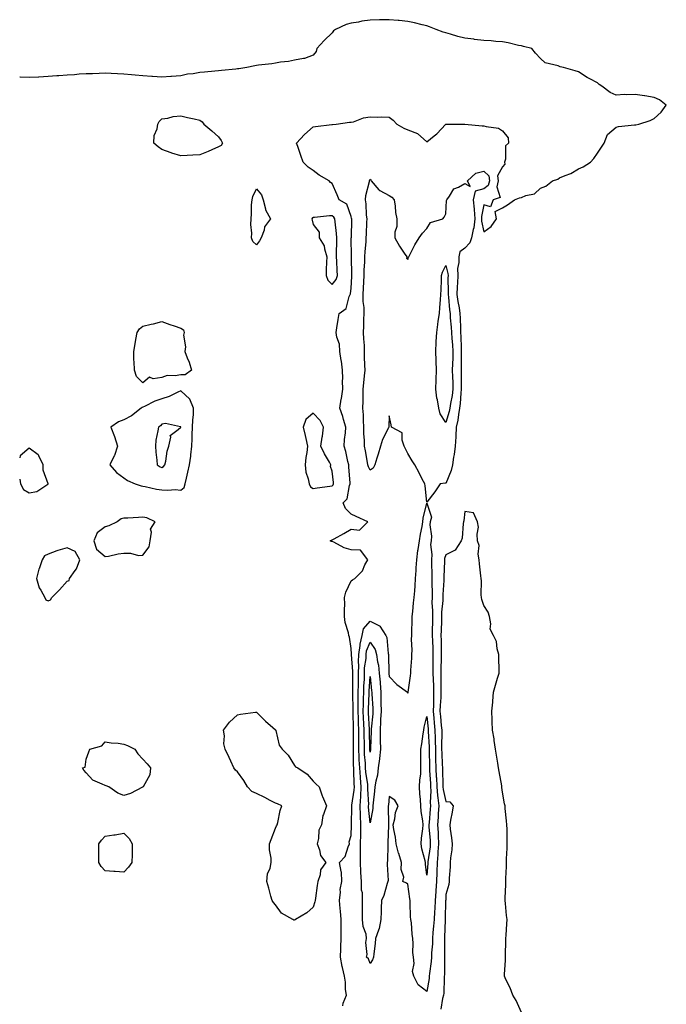
# Model space of a CAD drawing. Units: inches. Extents: x 950003 to 952643, y 7369178 to 7371818.
# Drawn here: x 950003 to 950344, y 7370707 to 7371227 of the extents above; entities that cross this region are included whole.
import ezdxf

# ---------------------------------------------------------------- set-up
doc = ezdxf.new("R2010")
doc.units = ezdxf.units.IN
doc.header["$MEASUREMENT"] = 0
doc.layers.add('Contour_95007369', color=7, linetype='Continuous', true_color=0x4d9482)

msp = doc.modelspace()

# ---------------------------------------------------------------- linework, layer by layer
at = {"layer": 'Contour_95007369'}
for points in [[(950173.66, 7370706.31, 3358), (950173.84, 7370707.71, 3358), (950175.5, 7370711.92, 3358), (950175.1, 7370714.87, 3358), (950175.01, 7370718.88, 3358), (950174.47, 7370721.92, 3358), (950173.44, 7370726.53, 3358), (950173.25, 7370727.11, 3358), (950172.45, 7370731.92, 3358), (950172.61, 7370736.48, 3358), (950172.57, 7370737.4, 3358), (950172.75, 7370741.92, 3358), (950172.76, 7370746.63, 3358), (950172.69, 7370747.28, 3358), (950172.7, 7370751.92, 3358), (950172.42, 7370756.28, 3358), (950172.24, 7370757.73, 3358), (950171.93, 7370761.92, 3358), (950172.46, 7370766.33, 3358), (950172.3, 7370767.67, 3358), (950173.19, 7370771.92, 3358), (950172.97, 7370776.85, 3358), (950172.7, 7370777.27, 3358), (950171.95, 7370781.92, 3358), (950174.85, 7370785.12, 3358), (950176.43, 7370790.3, 3358), (950177.2, 7370791.92, 3358), (950176.99, 7370792.98, 3358), (950178.05, 7370796.19, 3358), (950178.2, 7370801.78, 3358), (950178.2, 7370801.92, 3358), (950178.19, 7370802.06, 3358), (950178.35, 7370811.62, 3358), (950178.34, 7370811.92, 3358), (950178.36, 7370812.23, 3358), (950179.7, 7370820.27, 3358), (950179.79, 7370821.92, 3358), (950179.64, 7370823.51, 3358), (950179.5, 7370830.47, 3358), (950179.39, 7370831.92, 3358), (950179.32, 7370833.19, 3358), (950179.31, 7370840.66, 3358), (950179.25, 7370841.92, 3358), (950179.25, 7370843.12, 3358), (950179.26, 7370850.71, 3358), (950179.26, 7370851.92, 3358), (950179.21, 7370853.08, 3358), (950179.09, 7370860.87, 3358), (950179.06, 7370861.92, 3358), (950179.08, 7370862.94, 3358), (950178.96, 7370871.01, 3358), (950178.98, 7370871.92, 3358), (950179, 7370872.87, 3358), (950178.89, 7370881.08, 3358), (950178.91, 7370881.92, 3358), (950178.94, 7370882.81, 3358), (950178.14, 7370891.83, 3358), (950178.14, 7370891.92, 3358), (950178.16, 7370892.02, 3358), (950178.05, 7370895.02, 3358), (950177.13, 7370901, 3358), (950176.89, 7370901.92, 3358), (950176.67, 7370903.29, 3358), (950174.88, 7370908.74, 3358), (950174.56, 7370911.92, 3358), (950174.49, 7370915.48, 3358), (950174.64, 7370918.51, 3358), (950174.56, 7370921.92, 3358), (950175.3, 7370924.68, 3358), (950178.05, 7370930.66, 3358), (950178.77, 7370931.2, 3358), (950180, 7370931.92, 3358), (950183.96, 7370936.01, 3358), (950185.3, 7370939.17, 3358), (950186.81, 7370941.92, 3358), (950183, 7370946.87, 3358), (950178.05, 7370947.07, 3358), (950174.37, 7370948.24, 3358), (950168.84, 7370951.13, 3358), (950168.05, 7370951.47, 3358), (950167.73, 7370951.6, 3358), (950166.87, 7370951.92, 3358), (950167.74, 7370952.23, 3358), (950168.05, 7370952.34, 3358), (950169.01, 7370952.88, 3358), (950174.15, 7370955.82, 3358), (950178.05, 7370958, 3358), (950182.39, 7370957.58, 3358), (950186.84, 7370961.92, 3358), (950180.76, 7370964.64, 3358), (950178.05, 7370966.01, 3358), (950175.09, 7370968.96, 3358), (950173.88, 7370971.92, 3358), (950175.96, 7370974.01, 3358), (950177.23, 7370981.1, 3358), (950177.57, 7370981.92, 3358), (950177.52, 7370982.45, 3358), (950176.86, 7370990.73, 3358), (950176.74, 7370991.92, 3358), (950176.27, 7370993.7, 3358), (950175.25, 7370999.12, 3358), (950174.34, 7371001.92, 3358), (950174.51, 7371005.45, 3358), (950175.07, 7371008.94, 3358), (950175.26, 7371011.92, 3358), (950174, 7371015.97, 3358), (950173.6, 7371017.46, 3358), (950172.03, 7371021.92, 3358), (950172.84, 7371026.72, 3358), (950172.91, 7371027.05, 3358), (950173.67, 7371031.92, 3358), (950173.52, 7371036.45, 3358), (950173.66, 7371037.53, 3358), (950173.44, 7371041.92, 3358), (950172.91, 7371046.79, 3358), (950172.83, 7371047.15, 3358), (950172.14, 7371051.92, 3358), (950171.81, 7371055.68, 3358), (950170.47, 7371059.5, 3358), (950170.12, 7371061.92, 3358), (950170.53, 7371064.4, 3358), (950171.18, 7371068.78, 3358), (950171.73, 7371071.92, 3358), (950175.39, 7371074.58, 3358), (950177.01, 7371080.88, 3358), (950177.52, 7371081.92, 3358), (950177.75, 7371082.23, 3358), (950178.05, 7371085.26, 3358), (950178.44, 7371091.53, 3358), (950178.46, 7371091.92, 3358), (950178.47, 7371092.34, 3358), (950178.22, 7371101.76, 3358), (950178.22, 7371101.92, 3358), (950178.23, 7371102.09, 3358), (950178.13, 7371111.84, 3358), (950178.14, 7371111.92, 3358), (950178.14, 7371112.01, 3358), (950178.31, 7371121.66, 3358), (950178.31, 7371121.92, 3358), (950178.28, 7371122.16, 3358), (950178.05, 7371123.18, 3358), (950175.77, 7371129.65, 3358), (950171.67, 7371131.92, 3358), (950170.72, 7371134.59, 3358), (950168.05, 7371140.54, 3358), (950167.16, 7371141.04, 3358), (950166.51, 7371141.92, 3358), (950161.17, 7371145.05, 3358), (950158.05, 7371147.52, 3358), (950155.29, 7371149.15, 3358), (950152.67, 7371151.92, 3358), (950151.5, 7371155.36, 3358), (950149.86, 7371160.12, 3358), (950149.24, 7371161.92, 3358), (950153.47, 7371166.5, 3358), (950158.05, 7371170.49, 3358), (950159.21, 7371170.76, 3358), (950167.85, 7371171.73, 3358), (950168.05, 7371171.77, 3358), (950168.2, 7371171.77, 3358), (950170.18, 7371171.92, 3358), (950177.08, 7371172.89, 3358), (950178.05, 7371172.94, 3358), (950179.36, 7371173.23, 3358), (950184.62, 7371175.34, 3358), (950188.05, 7371175.82, 3358), (950191.7, 7371175.57, 3358), (950194.22, 7371175.75, 3358), (950198.05, 7371175.56, 3358), (950200.24, 7371174.11, 3358), (950202.21, 7371171.92, 3358), (950205.93, 7371169.8, 3358), (950208.05, 7371168.85, 3358), (950213.05, 7371166.92, 3358), (950218.05, 7371162.67, 3358), (950221.82, 7371165.69, 3358), (950223.21, 7371166.76, 3358), (950228.05, 7371171.87, 3358), (950228.08, 7371171.89, 3358), (950238.03, 7371171.9, 3358), (950238.06, 7371171.91, 3358), (950247.21, 7371171.08, 3358), (950248.05, 7371171.11, 3358), (950249.27, 7371170.7, 3358), (950255.84, 7371169.72, 3358), (950258.05, 7371168.35, 3358), (950260.91, 7371164.78, 3358), (950261.13, 7371161.92, 3358), (950259.51, 7371160.47, 3358), (950259.51, 7371153.37, 3358), (950259, 7371151.92, 3358), (950259.15, 7371150.82, 3358), (950258.05, 7371149.41, 3358), (950255.37, 7371144.59, 3358), (950255.76, 7371141.92, 3358), (950254.91, 7371138.78, 3358), (950256.72, 7371133.25, 3358), (950252.99, 7371131.92, 3358), (950251.66, 7371128.31, 3358), (950248.05, 7371129.39, 3358), (950246.88, 7371123.09, 3358), (950246.96, 7371121.92, 3358), (950246.83, 7371120.7, 3358), (950248.05, 7371115.08, 3358), (950252.04, 7371117.92, 3358), (950254.77, 7371121.92, 3358), (950254.1, 7371125.87, 3358), (950258.05, 7371127.77, 3358), (950260.68, 7371129.29, 3358), (950264.27, 7371131.92, 3358), (950267.01, 7371132.97, 3358), (950268.05, 7371133.21, 3358), (950270.3, 7371134.16, 3358), (950274.8, 7371135.17, 3358), (950278.05, 7371138.07, 3358), (950280.83, 7371139.13, 3358), (950284.44, 7371141.92, 3358), (950287.1, 7371142.87, 3358), (950288.05, 7371143.61, 3358), (950290.99, 7371144.86, 3358), (950294.12, 7371145.85, 3358), (950298.05, 7371148.31, 3358), (950300.6, 7371149.37, 3358), (950304.44, 7371151.92, 3358), (950306.21, 7371153.75, 3358), (950308.05, 7371156.52, 3358), (950310.28, 7371159.69, 3358), (950311.57, 7371161.92, 3358), (950313.44, 7371166.53, 3358), (950318.05, 7371170.34, 3358), (950319.3, 7371170.67, 3358), (950327.64, 7371171.51, 3358), (950328.05, 7371171.59, 3358), (950328.33, 7371171.64, 3358), (950329.9, 7371171.92, 3358), (950336.03, 7371173.94, 3358), (950338.05, 7371174.91, 3358), (950341.72, 7371178.24, 3358), (950344.47, 7371181.92, 3358), (950340.9, 7371184.78, 3358), (950338.05, 7371186.07, 3358), (950333.09, 7371186.96, 3358), (950333.01, 7371186.96, 3358), (950328.05, 7371187.61, 3358), (950323.53, 7371187.4, 3358), (950322.41, 7371187.57, 3358), (950318.05, 7371187.24, 3358), (950314.81, 7371188.68, 3358), (950310.34, 7371191.92, 3358), (950308.98, 7371192.85, 3358), (950308.05, 7371193.79, 3358), (950304.13, 7371195.84, 3358), (950302.67, 7371196.54, 3358), (950298.05, 7371199.6, 3358), (950296.27, 7371200.14, 3358), (950290.21, 7371201.92, 3358), (950288.33, 7371202.2, 3358), (950288.05, 7371202.33, 3358), (950287.31, 7371202.66, 3358), (950280.42, 7371204.29, 3358), (950278.05, 7371206.64, 3358), (950275.46, 7371209.34, 3358), (950273.47, 7371211.92, 3358), (950269.11, 7371212.98, 3358), (950268.05, 7371213.21, 3358), (950266.45, 7371213.52, 3358), (950260.99, 7371214.86, 3358), (950258.05, 7371215.35, 3358), (950254.42, 7371215.56, 3358), (950252, 7371215.86, 3358), (950248.05, 7371216.06, 3358), (950243.26, 7371216.71, 3358), (950242.89, 7371216.76, 3358), (950238.05, 7371217.39, 3358), (950234.42, 7371218.29, 3358), (950230.56, 7371219.41, 3358), (950228.05, 7371220.07, 3358), (950226.67, 7371220.54, 3358), (950222.97, 7371221.92, 3358), (950219.48, 7371223.35, 3358), (950218.05, 7371223.82, 3358), (950215.56, 7371224.41, 3358), (950211.54, 7371225.4, 3358), (950208.05, 7371226.21, 3358), (950203.34, 7371226.63, 3358), (950202.82, 7371226.69, 3358), (950198.05, 7371227.09, 3358), (950193.11, 7371226.97, 3358), (950193, 7371226.97, 3358), (950188.05, 7371226.87, 3358), (950183.71, 7371226.26, 3358), (950181.98, 7371225.85, 3358), (950178.05, 7371225.19, 3358), (950175.39, 7371224.58, 3358), (950169.75, 7371221.92, 3358), (950168.71, 7371221.26, 3358), (950168.05, 7371220.18, 3358), (950163.87, 7371216.1, 3358), (950159.83, 7371211.92, 3358), (950159.65, 7371210.32, 3358), (950158.05, 7371208.31, 3358), (950153.33, 7371206.63, 3358), (950152.81, 7371206.67, 3358), (950148.05, 7371205.76, 3358), (950144.92, 7371205.05, 3358), (950140.73, 7371204.59, 3358), (950138.05, 7371204.1, 3358), (950136.14, 7371203.84, 3358), (950129.13, 7371203.01, 3358), (950128.05, 7371202.86, 3358), (950127.23, 7371202.74, 3358), (950122.99, 7371201.92, 3358), (950118.79, 7371201.18, 3358), (950118.05, 7371201.05, 3358), (950117.06, 7371200.93, 3358), (950109.63, 7371200.34, 3358), (950108.05, 7371200.13, 3358), (950106.02, 7371199.89, 3358), (950100.51, 7371199.45, 3358), (950098.05, 7371199.14, 3358), (950094.68, 7371198.56, 3358), (950091.65, 7371198.32, 3358), (950088.05, 7371197.47, 3358), (950083.23, 7371197.1, 3358), (950082.88, 7371197.09, 3358), (950078.05, 7371196.69, 3358), (950073.22, 7371197.09, 3358), (950072.85, 7371197.11, 3358), (950068.05, 7371197.51, 3358), (950064.01, 7371197.88, 3358), (950061.97, 7371198.01, 3358), (950058.05, 7371198.37, 3358), (950054.7, 7371198.57, 3358), (950051.32, 7371198.65, 3358), (950048.05, 7371198.83, 3358), (950044.89, 7371198.76, 3358), (950041.44, 7371198.53, 3358), (950038.05, 7371198.47, 3358), (950034.4, 7371198.27, 3358), (950031.98, 7371197.99, 3358), (950028.05, 7371197.8, 3358), (950023.64, 7371197.51, 3358), (950022.56, 7371197.41, 3358), (950018.05, 7371197.11, 3358), (950013.16, 7371196.81, 3358), (950012.92, 7371196.79, 3358), (950008.05, 7371196.49, 3358), (950003.26, 7371196.72, 3358), (950003, 7371196.71, 3358)], [(950018.05, 7370981.86, 3359), (950018.1, 7370981.87, 3359), (950018.12, 7370981.92, 3359), (950018.1, 7370981.97, 3359), (950018.05, 7370982.02, 3359), (950015.38, 7370989.25, 3359), (950015.33, 7370991.92, 3359), (950013.16, 7370996.82, 3359), (950013.14, 7370997, 3359), (950012.75, 7370997.23, 3359), (950008.05, 7371000.82, 3359), (950003.26, 7370996.71, 3359), (950003, 7370995.76, 3359)], [(950003, 7370984.48, 3359), (950003.41, 7370981.92, 3359), (950005.05, 7370978.93, 3359), (950008.05, 7370977.28, 3359), (950011.98, 7370978, 3359), (950017.94, 7370981.82, 3359), (950018.05, 7370981.86, 3359)], [(950268.05, 7370702.73, 3358), (950265.17, 7370709.04, 3358), (950263.42, 7370711.92, 3358), (950261.93, 7370715.79, 3358), (950259.77, 7370720.21, 3358), (950259, 7370721.92, 3358), (950259.04, 7370722.9, 3358), (950259.5, 7370730.47, 3358), (950259.59, 7370731.92, 3358), (950259.61, 7370733.48, 3358), (950259.77, 7370740.2, 3358), (950259.78, 7370741.92, 3358), (950259.82, 7370743.69, 3358), (950260.33, 7370749.65, 3358), (950260.4, 7370751.92, 3358), (950260.16, 7370754.03, 3358), (950259.57, 7370760.4, 3358), (950259.39, 7370761.92, 3358), (950259.38, 7370763.25, 3358), (950259.79, 7370770.18, 3358), (950259.8, 7370771.92, 3358), (950259.75, 7370773.62, 3358), (950260.02, 7370779.95, 3358), (950260, 7370781.92, 3358), (950260.02, 7370783.89, 3358), (950260.37, 7370789.6, 3358), (950260.39, 7370791.92, 3358), (950260.34, 7370794.2, 3358), (950260.35, 7370799.62, 3358), (950260.28, 7370801.92, 3358), (950260.07, 7370803.94, 3358), (950259.44, 7370810.53, 3358), (950259.31, 7370811.92, 3358), (950259.1, 7370812.98, 3358), (950258.05, 7370819.06, 3358), (950257.69, 7370821.55, 3358), (950257.61, 7370821.92, 3358), (950257.53, 7370822.43, 3358), (950256.14, 7370830.01, 3358), (950255.9, 7370831.92, 3358), (950255.53, 7370834.44, 3358), (950254.73, 7370838.6, 3358), (950254.31, 7370841.92, 3358), (950253.62, 7370846.36, 3358), (950253.49, 7370847.36, 3358), (950252.72, 7370851.92, 3358), (950252.55, 7370856.43, 3358), (950252.57, 7370857.4, 3358), (950252.41, 7370861.92, 3358), (950252.8, 7370866.67, 3358), (950252.84, 7370867.14, 3358), (950253.22, 7370871.92, 3358), (950254.33, 7370875.64, 3358), (950255.4, 7370879.28, 3358), (950256.2, 7370881.92, 3358), (950256.21, 7370883.76, 3358), (950256.02, 7370889.89, 3358), (950256.03, 7370891.92, 3358), (950255.21, 7370894.76, 3358), (950254.88, 7370898.75, 3358), (950253.29, 7370901.92, 3358), (950251.37, 7370905.24, 3358), (950251.86, 7370908.11, 3358), (950251.08, 7370911.92, 3358), (950250.31, 7370914.18, 3358), (950248.05, 7370917.67, 3358), (950247.02, 7370920.9, 3358), (950246.83, 7370921.92, 3358), (950246.66, 7370923.3, 3358), (950246.91, 7370930.78, 3358), (950246.72, 7370931.92, 3358), (950246.6, 7370933.36, 3358), (950245.83, 7370939.71, 3358), (950245.67, 7370941.92, 3358), (950245.19, 7370944.78, 3358), (950245.61, 7370949.48, 3358), (950244.84, 7370951.92, 3358), (950244.56, 7370955.41, 3358), (950245.26, 7370959.13, 3358), (950244.8, 7370961.92, 3358), (950242.7, 7370966.57, 3358), (950238.05, 7370967.42, 3358), (950237.58, 7370962.39, 3358), (950237.39, 7370961.92, 3358), (950237.2, 7370961.07, 3358), (950236.66, 7370953.3, 3358), (950236.19, 7370951.92, 3358), (950233, 7370946.97, 3358), (950228.05, 7370944.39, 3358), (950227.4, 7370942.58, 3358), (950227.33, 7370941.92, 3358), (950227.33, 7370941.2, 3358), (950227.02, 7370932.94, 3358), (950227.03, 7370931.92, 3358), (950227.01, 7370930.88, 3358), (950226.48, 7370923.49, 3358), (950226.46, 7370921.92, 3358), (950226.43, 7370920.3, 3358), (950225.76, 7370914.21, 3358), (950225.74, 7370911.92, 3358), (950225.68, 7370909.55, 3358), (950225.51, 7370904.46, 3358), (950225.45, 7370901.92, 3358), (950225.53, 7370899.4, 3358), (950225.51, 7370894.46, 3358), (950225.58, 7370891.92, 3358), (950225.54, 7370889.42, 3358), (950225.36, 7370884.6, 3358), (950225.33, 7370881.92, 3358), (950225.41, 7370879.28, 3358), (950225.38, 7370874.59, 3358), (950225.46, 7370871.92, 3358), (950225.34, 7370869.21, 3358), (950224.98, 7370864.99, 3358), (950224.86, 7370861.92, 3358), (950225.14, 7370859.01, 3358), (950225.62, 7370854.35, 3358), (950225.86, 7370851.92, 3358), (950225.89, 7370849.76, 3358), (950225.74, 7370844.23, 3358), (950225.77, 7370841.92, 3358), (950225.84, 7370839.71, 3358), (950226.16, 7370833.81, 3358), (950226.21, 7370831.92, 3358), (950226.3, 7370830.17, 3358), (950226.46, 7370823.51, 3358), (950226.53, 7370821.92, 3358), (950226.63, 7370820.5, 3358), (950228.05, 7370814.26, 3358), (950230.21, 7370814.07, 3358), (950231.83, 7370811.92, 3358), (950231.44, 7370808.53, 3358), (950230.46, 7370804.34, 3358), (950230.12, 7370801.92, 3358), (950230.35, 7370799.62, 3358), (950231.07, 7370794.94, 3358), (950231.34, 7370791.92, 3358), (950231.22, 7370788.74, 3358), (950230.53, 7370784.4, 3358), (950230.41, 7370781.92, 3358), (950230.34, 7370779.63, 3358), (950229.85, 7370773.71, 3358), (950229.78, 7370771.92, 3358), (950229.64, 7370770.33, 3358), (950228.05, 7370765.08, 3358), (950227.95, 7370762.02, 3358), (950227.94, 7370761.92, 3358), (950227.93, 7370761.81, 3358), (950227.7, 7370752.27, 3358), (950227.68, 7370751.92, 3358), (950227.65, 7370751.52, 3358), (950227.41, 7370742.56, 3358), (950227.37, 7370741.92, 3358), (950227.34, 7370741.21, 3358), (950227.42, 7370732.56, 3358), (950227.39, 7370731.92, 3358), (950227.34, 7370731.21, 3358), (950227.28, 7370722.69, 3358), (950227.22, 7370721.92, 3358), (950227.13, 7370721.01, 3358), (950226.9, 7370713.07, 3358), (950226.78, 7370711.92, 3358), (950226.24, 7370710.12, 3358), (950225.39, 7370704.57, 3358)]]:
    msp.add_polyline3d(points, dxfattribs=at)
for points in [[(950108.05, 7371159.91, 3358), (950104.5, 7371158.37, 3358), (950102.55, 7371157.42, 3358), (950098.05, 7371155.8, 3358), (950094.36, 7371155.61, 3358), (950091.49, 7371155.36, 3358), (950088.05, 7371155.18, 3358), (950083.29, 7371156.68, 3358), (950082.91, 7371156.78, 3358), (950078.05, 7371158.52, 3358), (950076.1, 7371159.97, 3358), (950073.77, 7371161.92, 3358), (950074.1, 7371165.87, 3358), (950075.51, 7371169.38, 3358), (950075.93, 7371171.92, 3358), (950076.6, 7371173.37, 3358), (950078.05, 7371174.67, 3358), (950081.27, 7371175.15, 3358), (950084.06, 7371175.92, 3358), (950088.05, 7371176.32, 3358), (950091.56, 7371175.43, 3358), (950095.22, 7371174.75, 3358), (950098.05, 7371174.09, 3358), (950099.28, 7371173.15, 3358), (950100.29, 7371171.92, 3358), (950104.51, 7371168.39, 3358), (950108.05, 7371165.3, 3358), (950109.44, 7371163.31, 3358), (950110.1, 7371161.92, 3358), (950109.34, 7371160.63, 3358)], [(950218.05, 7370972.3, 3357), (950217.08, 7370980.96, 3357), (950216.87, 7370981.92, 3357), (950215.59, 7370984.38, 3357), (950213.87, 7370987.74, 3357), (950211.63, 7370991.92, 3357), (950210.25, 7370994.11, 3357), (950208.05, 7370998.02, 3357), (950206.66, 7371000.53, 3357), (950206.08, 7371001.92, 3357), (950204.89, 7371005.08, 3357), (950205.06, 7371008.93, 3357), (950199.33, 7371011.92, 3357), (950199.17, 7371013.05, 3357), (950198.05, 7371017.92, 3357), (950197.86, 7371012.11, 3357), (950197.86, 7371011.92, 3357), (950197.74, 7371011.61, 3357), (950194.63, 7371005.34, 3357), (950193.54, 7371001.92, 3357), (950192.39, 7370997.59, 3357), (950191.6, 7370995.48, 3357), (950190.49, 7370991.92, 3357), (950189.64, 7370990.33, 3357), (950188.05, 7370989.15, 3357), (950187.15, 7370991.02, 3357), (950186.93, 7370991.92, 3357), (950186.66, 7370993.31, 3357), (950185.53, 7370999.4, 3357), (950185.04, 7371001.92, 3357), (950185.08, 7371004.89, 3357), (950184.71, 7371008.58, 3357), (950184.75, 7371011.92, 3357), (950184.5, 7371015.47, 3357), (950184.56, 7371018.43, 3357), (950184.27, 7371021.92, 3357), (950184.39, 7371025.58, 3357), (950184.33, 7371028.2, 3357), (950184.44, 7371031.92, 3357), (950184.73, 7371035.24, 3357), (950185.12, 7371038.99, 3357), (950185.39, 7371041.92, 3357), (950185.34, 7371044.63, 3357), (950185.17, 7371049.04, 3357), (950185.12, 7371051.92, 3357), (950185.03, 7371054.94, 3357), (950184.71, 7371058.58, 3357), (950184.62, 7371061.92, 3357), (950184.72, 7371065.25, 3357), (950184.81, 7371068.68, 3357), (950184.91, 7371071.92, 3357), (950184.84, 7371075.14, 3357), (950184.47, 7371078.33, 3357), (950184.41, 7371081.92, 3357), (950184.58, 7371085.39, 3357), (950184.7, 7371088.57, 3357), (950184.88, 7371091.92, 3357), (950184.93, 7371095.04, 3357), (950185.2, 7371099.07, 3357), (950185.26, 7371101.92, 3357), (950185.37, 7371104.59, 3357), (950185.93, 7371109.8, 3357), (950186.04, 7371111.92, 3357), (950186.1, 7371113.87, 3357), (950186.37, 7371120.24, 3357), (950186.43, 7371121.92, 3357), (950186.19, 7371123.77, 3357), (950185.96, 7371129.83, 3357), (950185.65, 7371131.92, 3357), (950185.77, 7371134.19, 3357), (950187.69, 7371141.56, 3357), (950187.72, 7371141.92, 3357), (950187.76, 7371142.22, 3357), (950188.05, 7371142.82, 3357), (950188.45, 7371142.32, 3357), (950188.61, 7371141.92, 3357), (950192.66, 7371137.31, 3357), (950193.01, 7371136.88, 3357), (950193.13, 7371136.84, 3357), (950198.05, 7371134.22, 3357), (950199.56, 7371133.43, 3357), (950200.83, 7371131.92, 3357), (950201.31, 7371128.66, 3357), (950201.46, 7371125.33, 3357), (950202.09, 7371121.92, 3357), (950202.14, 7371117.83, 3357), (950201.05, 7371114.91, 3357), (950201.13, 7371111.92, 3357), (950203.62, 7371107.48, 3357), (950206.11, 7371103.86, 3357), (950207.4, 7371101.92, 3357), (950207.35, 7371101.21, 3357), (950208.05, 7371100.53, 3357), (950208.38, 7371101.59, 3357), (950208.47, 7371101.92, 3357), (950208.97, 7371102.84, 3357), (950211.74, 7371108.23, 3357), (950213.99, 7371111.92, 3357), (950215.67, 7371114.31, 3357), (950218.05, 7371116.78, 3357), (950219.91, 7371120.07, 3357), (950226.42, 7371121.92, 3357), (950227.14, 7371122.83, 3357), (950228.05, 7371124.59, 3357), (950228.39, 7371131.58, 3357), (950228.58, 7371131.92, 3357), (950230.01, 7371133.88, 3357), (950232.21, 7371137.76, 3357), (950234.79, 7371138.66, 3357), (950238.05, 7371140.52, 3357), (950240.94, 7371139.03, 3357), (950239.52, 7371141.92, 3357), (950243.93, 7371146.04, 3357), (950248.05, 7371147.04, 3357), (950250.71, 7371144.57, 3357), (950251.09, 7371141.92, 3357), (950250.43, 7371139.53, 3357), (950248.05, 7371137.73, 3357), (950243.47, 7371136.5, 3357), (950242.4, 7371131.92, 3357), (950242.94, 7371127.03, 3357), (950243, 7371126.87, 3357), (950243.31, 7371121.92, 3357), (950242.84, 7371117.13, 3357), (950242.42, 7371116.3, 3357), (950241.51, 7371111.92, 3357), (950240.67, 7371109.3, 3357), (950238.05, 7371106.5, 3357), (950235.39, 7371104.57, 3357), (950234.82, 7371101.92, 3357), (950234.92, 7371098.79, 3357), (950234.25, 7371095.72, 3357), (950234.33, 7371091.92, 3357), (950234.16, 7371088.04, 3357), (950233.96, 7371086.01, 3357), (950233.81, 7371081.92, 3357), (950234.31, 7371078.18, 3357), (950235.02, 7371074.94, 3357), (950235.5, 7371071.92, 3357), (950235.64, 7371069.51, 3357), (950235.72, 7371064.26, 3357), (950235.83, 7371061.92, 3357), (950235.97, 7371059.84, 3357), (950236.1, 7371053.87, 3357), (950236.21, 7371051.92, 3357), (950236.16, 7371050.03, 3357), (950236.14, 7371043.83, 3357), (950236.08, 7371041.92, 3357), (950236.14, 7371040.01, 3357), (950236.15, 7371033.82, 3357), (950236.2, 7371031.92, 3357), (950235.95, 7371029.82, 3357), (950235.62, 7371024.35, 3357), (950235.29, 7371021.92, 3357), (950234.65, 7371018.53, 3357), (950234.39, 7371015.59, 3357), (950233.53, 7371011.92, 3357), (950233.26, 7371007.13, 3357), (950233.25, 7371006.73, 3357), (950232.94, 7371001.92, 3357), (950232.43, 7370997.54, 3357), (950232.14, 7370996.01, 3357), (950231.59, 7370991.92, 3357), (950230.94, 7370989.03, 3357), (950228.05, 7370982.19, 3357), (950227.68, 7370982.29, 3357), (950225.09, 7370981.92, 3357), (950222.17, 7370977.8, 3357)], [(950128.05, 7371108.26, 3358), (950126.12, 7371109.98, 3358), (950125.44, 7371111.92, 3358), (950125.55, 7371114.42, 3358), (950125.06, 7371118.93, 3358), (950125.17, 7371121.92, 3358), (950125.48, 7371124.49, 3358), (950125.48, 7371129.35, 3358), (950125.74, 7371131.92, 3358), (950126.18, 7371133.78, 3358), (950128.05, 7371137.81, 3358), (950130.77, 7371134.65, 3358), (950131.56, 7371131.92, 3358), (950132.83, 7371127.14, 3358), (950132.83, 7371126.7, 3358), (950135.53, 7371121.92, 3358), (950132.33, 7371117.65, 3358), (950132.04, 7371115.91, 3358), (950130.56, 7371111.92, 3358), (950129.59, 7371110.37, 3358)], [(950168.05, 7371087.32, 3359), (950170.11, 7371089.86, 3359), (950170.8, 7371091.92, 3359), (950170.7, 7371094.57, 3359), (950170.47, 7371099.5, 3359), (950170.37, 7371101.92, 3359), (950170.38, 7371104.26, 3359), (950170.49, 7371109.48, 3359), (950170.5, 7371111.92, 3359), (950170.38, 7371114.25, 3359), (950169.57, 7371120.4, 3359), (950169.48, 7371121.92, 3359), (950168.96, 7371122.83, 3359), (950168.05, 7371123.48, 3359), (950166.54, 7371123.43, 3359), (950158.77, 7371122.64, 3359), (950158.05, 7371122.61, 3359), (950157.54, 7371122.42, 3359), (950157.22, 7371121.92, 3359), (950157.37, 7371121.24, 3359), (950158.05, 7371118.99, 3359), (950161.07, 7371114.94, 3359), (950161.23, 7371111.92, 3359), (950163.84, 7371107.71, 3359), (950163.9, 7371106.07, 3359), (950165.11, 7371101.92, 3359), (950165.1, 7371098.97, 3359), (950164.88, 7371095.09, 3359), (950164.87, 7371091.92, 3359), (950165.64, 7371089.51, 3359)], [(950228.05, 7371014.37, 3356), (950225.11, 7371018.98, 3356), (950224.38, 7371021.92, 3356), (950223.63, 7371026.35, 3356), (950223.36, 7371027.23, 3356), (950222.78, 7371031.92, 3356), (950222.96, 7371036.84, 3356), (950222.96, 7371037.01, 3356), (950223.17, 7371041.92, 3356), (950222.91, 7371046.79, 3356), (950222.91, 7371047.06, 3356), (950222.67, 7371051.92, 3356), (950222.92, 7371056.79, 3356), (950222.91, 7371057.06, 3356), (950223.23, 7371061.92, 3356), (950223.79, 7371066.18, 3356), (950224.06, 7371067.93, 3356), (950224.61, 7371071.92, 3356), (950224.8, 7371075.18, 3356), (950225.3, 7371079.16, 3356), (950225.47, 7371081.92, 3356), (950225.51, 7371084.46, 3356), (950225.76, 7371089.63, 3356), (950225.79, 7371091.92, 3356), (950226.22, 7371093.75, 3356), (950228.05, 7371097.29, 3356), (950229.18, 7371093.05, 3356), (950229.2, 7371091.92, 3356), (950229.15, 7371090.82, 3356), (950229.34, 7371083.21, 3356), (950229.29, 7371081.92, 3356), (950229.49, 7371080.49, 3356), (950229.95, 7371073.82, 3356), (950230.25, 7371071.92, 3356), (950230.37, 7371069.59, 3356), (950230.84, 7371064.71, 3356), (950230.99, 7371061.92, 3356), (950231.19, 7371058.78, 3356), (950231.56, 7371055.42, 3356), (950231.77, 7371051.92, 3356), (950231.66, 7371048.31, 3356), (950231.49, 7371045.36, 3356), (950231.38, 7371041.92, 3356), (950231.49, 7371038.48, 3356), (950231.66, 7371035.53, 3356), (950231.77, 7371031.92, 3356), (950231.37, 7371028.6, 3356), (950230.55, 7371024.42, 3356), (950230.21, 7371021.92, 3356), (950229.88, 7371020.1, 3356)], [(950088.05, 7371039.53, 3358), (950085.05, 7371038.92, 3358), (950080.83, 7371039.13, 3358), (950078.05, 7371038.05, 3358), (950073.56, 7371037.43, 3358), (950071.6, 7371038.37, 3358), (950068.05, 7371035.33, 3358), (950064.77, 7371038.64, 3358), (950063.62, 7371041.92, 3358), (950063.46, 7371046.51, 3358), (950063.33, 7371047.2, 3358), (950063.21, 7371051.92, 3358), (950064.01, 7371055.96, 3358), (950064.33, 7371058.2, 3358), (950064.99, 7371061.92, 3358), (950066.19, 7371063.78, 3358), (950068.05, 7371065.24, 3358), (950072.36, 7371066.22, 3358), (950073.58, 7371066.39, 3358), (950078.05, 7371067.68, 3358), (950082.27, 7371066.13, 3358), (950084.53, 7371065.43, 3358), (950088.05, 7371064.24, 3358), (950089.48, 7371063.34, 3358), (950089.93, 7371061.92, 3358), (950089.57, 7371060.4, 3358), (950090.5, 7371054.37, 3358), (950090.2, 7371051.92, 3358), (950091.49, 7371048.48, 3358), (950092.44, 7371046.31, 3358), (950093.8, 7371041.92, 3358), (950090.43, 7371039.54, 3358)], [(950088.05, 7370978.7, 3359), (950089.94, 7370980.03, 3359), (950090.41, 7370981.92, 3359), (950091.11, 7370984.97, 3359), (950091.8, 7370988.17, 3359), (950092.67, 7370991.92, 3359), (950093.32, 7370996.65, 3359), (950093.32, 7370997.2, 3359), (950093.85, 7371001.92, 3359), (950094.16, 7371005.81, 3359), (950094.05, 7371007.92, 3359), (950094.3, 7371011.92, 3359), (950094.36, 7371015.61, 3359), (950094.77, 7371018.64, 3359), (950094.84, 7371021.92, 3359), (950092.77, 7371026.64, 3359), (950088.05, 7371031, 3359), (950086.49, 7371030.36, 3359), (950081.87, 7371028.1, 3359), (950078.05, 7371026.89, 3359), (950074.42, 7371025.55, 3359), (950068.96, 7371022.83, 3359), (950068.05, 7371022.42, 3359), (950067.65, 7371022.32, 3359), (950067.14, 7371021.92, 3359), (950062.01, 7371017.96, 3359), (950058.05, 7371015.69, 3359), (950055.17, 7371014.8, 3359), (950051.14, 7371011.92, 3359), (950053.01, 7371006.96, 3359), (950053.04, 7371006.91, 3359), (950054.72, 7371001.92, 3359), (950052.99, 7370996.98, 3359), (950052.86, 7370996.73, 3359), (950050.66, 7370991.92, 3359), (950054.11, 7370987.98, 3359), (950058.05, 7370985.12, 3359), (950059.87, 7370983.74, 3359), (950064.01, 7370981.92, 3359), (950067.07, 7370980.95, 3359), (950068.05, 7370980.81, 3359), (950069.34, 7370980.63, 3359), (950075.33, 7370979.19, 3359), (950078.05, 7370978.89, 3359), (950081.3, 7370978.67, 3359), (950085.11, 7370978.98, 3359)], [(950168.05, 7370980.86, 3359), (950168.58, 7370981.39, 3359), (950168.8, 7370981.92, 3359), (950168.73, 7370982.61, 3359), (950168.05, 7370988.68, 3359), (950167.19, 7370991.06, 3359), (950167.37, 7370991.92, 3359), (950166.53, 7370993.44, 3359), (950163.94, 7370997.81, 3359), (950162.1, 7371001.92, 3359), (950162.78, 7371006.64, 3359), (950162.89, 7371007.08, 3359), (950163.39, 7371011.92, 3359), (950161.61, 7371015.49, 3359), (950158.05, 7371019.27, 3359), (950154.1, 7371015.87, 3359), (950152.65, 7371011.92, 3359), (950153.69, 7371007.56, 3359), (950154.1, 7371005.86, 3359), (950155.06, 7371001.92, 3359), (950154.65, 7370998.52, 3359), (950154.06, 7370995.92, 3359), (950153.67, 7370991.92, 3359), (950154.19, 7370988.06, 3359), (950155.39, 7370984.58, 3359), (950155.9, 7370981.92, 3359), (950156.54, 7370980.4, 3359), (950158.05, 7370979.55, 3359), (950160.13, 7370979.84, 3359), (950166.82, 7370980.69, 3359)], [(950078.05, 7370990.66, 3360), (950078.92, 7370991.05, 3360), (950079.6, 7370991.92, 3360), (950080.15, 7370994.01, 3360), (950080.8, 7370999.16, 3360), (950081.83, 7371001.92, 3360), (950082.79, 7371006.66, 3360), (950082.46, 7371007.51, 3360), (950086.77, 7371010.65, 3360), (950088.05, 7371011.81, 3360), (950088.07, 7371011.9, 3360), (950088.07, 7371011.94, 3360), (950088.05, 7371012.14, 3360), (950087.91, 7371012.06, 3360), (950079.94, 7371013.81, 3360), (950078.05, 7371013.43, 3360), (950077.31, 7371012.67, 3360), (950076.22, 7371011.92, 3360), (950076.02, 7371009.89, 3360), (950074.92, 7371005.05, 3360), (950074.68, 7371001.92, 3360), (950074.83, 7370998.7, 3360), (950075.47, 7370994.5, 3360), (950075.62, 7370991.92, 3360), (950077.15, 7370991.02, 3360)], [(950218.05, 7370713.91, 3357), (950213.46, 7370717.33, 3357), (950211.12, 7370721.92, 3357), (950210.52, 7370724.39, 3357), (950211.27, 7370728.7, 3357), (950210.88, 7370731.92, 3357), (950210.6, 7370734.47, 3357), (950210.84, 7370739.13, 3357), (950210.62, 7370741.92, 3357), (950210.23, 7370744.1, 3357), (950209.86, 7370750.11, 3357), (950209.59, 7370751.92, 3357), (950209.44, 7370753.3, 3357), (950209.25, 7370760.72, 3357), (950209.12, 7370761.92, 3357), (950208.99, 7370762.86, 3357), (950208.05, 7370770.58, 3357), (950207.27, 7370771.14, 3357), (950205.37, 7370771.92, 3357), (950205.79, 7370774.18, 3357), (950204.39, 7370778.26, 3357), (950204.64, 7370781.92, 3357), (950203.17, 7370786.8, 3357), (950203.11, 7370786.98, 3357), (950201.85, 7370791.92, 3357), (950201.46, 7370795.33, 3357), (950200.62, 7370799.35, 3357), (950200.28, 7370801.92, 3357), (950201.1, 7370804.97, 3357), (950201.54, 7370808.43, 3357), (950202.92, 7370811.92, 3357), (950201.02, 7370814.89, 3357), (950198.05, 7370816.77, 3357), (950197.7, 7370812.27, 3357), (950197.66, 7370811.92, 3357), (950197.63, 7370811.5, 3357), (950197.76, 7370802.21, 3357), (950197.74, 7370801.92, 3357), (950197.73, 7370801.6, 3357), (950197.43, 7370792.53, 3357), (950197.42, 7370791.92, 3357), (950197.41, 7370791.28, 3357), (950197.16, 7370782.81, 3357), (950197.13, 7370781.92, 3357), (950197.01, 7370780.88, 3357), (950197.54, 7370772.42, 3357), (950197.45, 7370771.92, 3357), (950197.1, 7370770.98, 3357), (950195.38, 7370764.59, 3357), (950194, 7370761.92, 3357), (950193.92, 7370757.79, 3357), (950193.81, 7370756.16, 3357), (950193.74, 7370751.92, 3357), (950192.87, 7370747.09, 3357), (950192.43, 7370746.3, 3357), (950190.89, 7370741.92, 3357), (950190.67, 7370739.3, 3357), (950189.94, 7370733.82, 3357), (950189.77, 7370731.92, 3357), (950189.29, 7370730.67, 3357), (950188.05, 7370728.6, 3357), (950187.18, 7370731.05, 3357), (950186.11, 7370731.92, 3357), (950186.52, 7370733.46, 3357), (950185.83, 7370739.7, 3357), (950186.16, 7370741.92, 3357), (950185.9, 7370744.07, 3357), (950184.31, 7370748.18, 3357), (950184.07, 7370751.92, 3357), (950184.07, 7370755.9, 3357), (950184.11, 7370757.99, 3357), (950184.11, 7370761.92, 3357), (950183.97, 7370766.01, 3357), (950183.51, 7370767.38, 3357), (950183.42, 7370771.92, 3357), (950183.19, 7370776.78, 3357), (950183.15, 7370777.02, 3357), (950182.97, 7370781.92, 3357), (950183.01, 7370786.88, 3357), (950183.01, 7370786.96, 3357), (950183.05, 7370791.92, 3357), (950183.11, 7370796.86, 3357), (950183.11, 7370796.98, 3357), (950183.18, 7370801.92, 3357), (950182.97, 7370806.84, 3357), (950182.97, 7370807, 3357), (950182.8, 7370811.92, 3357), (950183.11, 7370816.86, 3357), (950183.1, 7370816.97, 3357), (950183.35, 7370821.92, 3357), (950182.92, 7370826.79, 3357), (950182.91, 7370827.05, 3357), (950182.54, 7370831.92, 3357), (950182.33, 7370836.2, 3357), (950182.33, 7370837.64, 3357), (950182.13, 7370841.92, 3357), (950182.11, 7370845.98, 3357), (950182.11, 7370847.85, 3357), (950182.09, 7370851.92, 3357), (950181.94, 7370855.81, 3357), (950181.91, 7370858.07, 3357), (950181.75, 7370861.92, 3357), (950181.81, 7370865.68, 3357), (950181.77, 7370868.19, 3357), (950181.83, 7370871.92, 3357), (950181.93, 7370875.79, 3357), (950181.9, 7370878.07, 3357), (950182, 7370881.92, 3357), (950182.1, 7370885.97, 3357), (950181.92, 7370888.05, 3357), (950182.05, 7370891.92, 3357), (950182.75, 7370896.62, 3357), (950182.73, 7370897.24, 3357), (950183.79, 7370901.92, 3357), (950184.57, 7370905.39, 3357), (950188.05, 7370909.51, 3357), (950192.94, 7370907.03, 3357), (950193.13, 7370907, 3357), (950193.22, 7370906.76, 3357), (950196.27, 7370901.92, 3357), (950196.9, 7370900.77, 3357), (950197.58, 7370892.39, 3357), (950197.72, 7370891.92, 3357), (950197.76, 7370891.63, 3357), (950197.95, 7370882.02, 3357), (950197.96, 7370881.92, 3357), (950197.97, 7370881.84, 3357), (950198.05, 7370880.2, 3357), (950202.1, 7370875.97, 3357), (950207.79, 7370871.92, 3357), (950207.77, 7370871.63, 3357), (950208.05, 7370871.4, 3357), (950208.07, 7370871.9, 3357), (950208.07, 7370871.92, 3357), (950208.08, 7370871.95, 3357), (950209.36, 7370880.61, 3357), (950209.57, 7370881.92, 3357), (950209.64, 7370883.51, 3357), (950210.02, 7370889.95, 3357), (950210.1, 7370891.92, 3357), (950210.23, 7370894.1, 3357), (950209.95, 7370900.01, 3357), (950210.09, 7370901.92, 3357), (950210.08, 7370903.95, 3357), (950210.31, 7370909.67, 3357), (950210.3, 7370911.92, 3357), (950210.63, 7370914.5, 3357), (950210.93, 7370919.04, 3357), (950211.37, 7370921.92, 3357), (950211.62, 7370925.5, 3357), (950211.78, 7370928.19, 3357), (950212.06, 7370931.92, 3357), (950212.34, 7370936.21, 3357), (950212.4, 7370937.57, 3357), (950212.69, 7370941.92, 3357), (950213.23, 7370946.75, 3357), (950213.35, 7370947.22, 3357), (950214.06, 7370951.92, 3357), (950214.59, 7370955.37, 3357), (950215.49, 7370959.36, 3357), (950215.94, 7370961.92, 3357), (950216.08, 7370963.9, 3357), (950218.05, 7370971.79, 3357), (950220.47, 7370964.34, 3357), (950219.78, 7370961.92, 3357), (950219.59, 7370960.37, 3357), (950220.49, 7370954.36, 3357), (950220.32, 7370951.92, 3357), (950220.01, 7370949.96, 3357), (950220.72, 7370944.59, 3357), (950220.47, 7370941.92, 3357), (950220.47, 7370939.5, 3357), (950220.66, 7370934.53, 3357), (950220.66, 7370931.92, 3357), (950220.61, 7370929.36, 3357), (950220.79, 7370924.66, 3357), (950220.75, 7370921.92, 3357), (950220.71, 7370919.26, 3357), (950221.08, 7370914.94, 3357), (950221.04, 7370911.92, 3357), (950220.96, 7370909.01, 3357), (950220.89, 7370904.76, 3357), (950220.82, 7370901.92, 3357), (950220.91, 7370899.06, 3357), (950221.17, 7370895.04, 3357), (950221.25, 7370891.92, 3357), (950221.21, 7370888.76, 3357), (950221.24, 7370885.11, 3357), (950221.19, 7370881.92, 3357), (950221.29, 7370878.68, 3357), (950221.51, 7370875.37, 3357), (950221.59, 7370871.92, 3357), (950221.45, 7370868.52, 3357), (950221.46, 7370865.33, 3357), (950221.32, 7370861.92, 3357), (950221.67, 7370858.29, 3357), (950221.92, 7370855.78, 3357), (950222.3, 7370851.92, 3357), (950222.37, 7370847.61, 3357), (950222.43, 7370846.31, 3357), (950222.5, 7370841.92, 3357), (950222.64, 7370837.33, 3357), (950222.65, 7370836.52, 3357), (950222.8, 7370831.92, 3357), (950223.02, 7370826.94, 3357), (950223.03, 7370826.9, 3357), (950223.25, 7370821.92, 3357), (950223.58, 7370817.45, 3357), (950223.89, 7370816.08, 3357), (950224.31, 7370811.92, 3357), (950224.06, 7370807.92, 3357), (950223.99, 7370805.98, 3357), (950223.71, 7370801.92, 3357), (950223.93, 7370797.8, 3357), (950223.97, 7370796, 3357), (950224.17, 7370791.92, 3357), (950223.84, 7370787.71, 3357), (950223.8, 7370786.17, 3357), (950223.41, 7370781.92, 3357), (950223.24, 7370777.11, 3357), (950223.24, 7370776.74, 3357), (950223.05, 7370771.92, 3357), (950222.78, 7370767.19, 3357), (950222.73, 7370766.6, 3357), (950222.44, 7370761.92, 3357), (950222.22, 7370757.76, 3357), (950222.05, 7370755.92, 3357), (950221.82, 7370751.92, 3357), (950221.59, 7370748.38, 3357), (950221.23, 7370745.11, 3357), (950221.01, 7370741.92, 3357), (950220.91, 7370739.06, 3357), (950220.5, 7370734.37, 3357), (950220.39, 7370731.92, 3357), (950220.26, 7370729.72, 3357), (950219.43, 7370723.29, 3357), (950219.32, 7370721.92, 3357), (950219.21, 7370720.75, 3357)], [(950068.05, 7370944.29, 3359), (950071.29, 7370948.68, 3359), (950071.87, 7370951.92, 3359), (950072.56, 7370956.43, 3359), (950072, 7370957.97, 3359), (950074.5, 7370961.92, 3359), (950070.08, 7370963.95, 3359), (950068.05, 7370964.33, 3359), (950065.71, 7370964.26, 3359), (950060.04, 7370963.92, 3359), (950058.05, 7370963.85, 3359), (950056.53, 7370963.45, 3359), (950054.39, 7370961.92, 3359), (950050.16, 7370959.81, 3359), (950048.05, 7370959.32, 3359), (950043.94, 7370956.03, 3359), (950042.22, 7370951.92, 3359), (950043.56, 7370947.43, 3359), (950048.05, 7370943.54, 3359), (950049.89, 7370943.76, 3359), (950054.94, 7370945.03, 3359), (950058.05, 7370945.3, 3359), (950061.51, 7370945.37, 3359), (950065.78, 7370944.19, 3359)], [(950018.05, 7370920.18, 3359), (950019.24, 7370920.73, 3359), (950020, 7370921.92, 3359), (950024.06, 7370925.91, 3359), (950028.05, 7370930.51, 3359), (950029.1, 7370930.87, 3359), (950029.37, 7370931.92, 3359), (950032.29, 7370936.16, 3359), (950032.95, 7370937.01, 3359), (950034.77, 7370941.92, 3359), (950032.28, 7370946.15, 3359), (950028.05, 7370948.15, 3359), (950023.22, 7370946.75, 3359), (950022.64, 7370946.51, 3359), (950018.05, 7370944.87, 3359), (950016.03, 7370943.94, 3359), (950014.91, 7370941.92, 3359), (950013.27, 7370937.14, 3359), (950013.14, 7370936.83, 3359), (950011.92, 7370931.92, 3359), (950013.26, 7370927.12, 3359), (950014.14, 7370925.83, 3359), (950016.25, 7370921.92, 3359), (950016.86, 7370920.73, 3359)], [(950188.05, 7370802.96, 3356), (950187.28, 7370811.15, 3356), (950187.25, 7370811.92, 3356), (950187.3, 7370812.67, 3356), (950186.85, 7370820.72, 3356), (950186.91, 7370821.92, 3356), (950186.8, 7370823.17, 3356), (950185.86, 7370829.74, 3356), (950185.7, 7370831.92, 3356), (950185.58, 7370834.4, 3356), (950185.15, 7370839.02, 3356), (950185.01, 7370841.92, 3356), (950185, 7370844.97, 3356), (950184.95, 7370848.82, 3356), (950184.93, 7370851.92, 3356), (950184.8, 7370855.17, 3356), (950184.58, 7370858.46, 3356), (950184.45, 7370861.92, 3356), (950184.51, 7370865.47, 3356), (950184.64, 7370868.51, 3356), (950184.69, 7370871.92, 3356), (950184.77, 7370875.2, 3356), (950185, 7370878.87, 3356), (950185.08, 7370881.92, 3356), (950185.15, 7370884.82, 3356), (950185.89, 7370889.76, 3356), (950185.97, 7370891.92, 3356), (950186.23, 7370893.74, 3356), (950188.05, 7370898.35, 3356), (950190.65, 7370894.52, 3356), (950191.41, 7370891.92, 3356), (950192, 7370887.98, 3356), (950192.41, 7370886.28, 3356), (950192.92, 7370881.92, 3356), (950193.28, 7370877.16, 3356), (950193.31, 7370876.66, 3356), (950193.66, 7370871.92, 3356), (950193.76, 7370867.64, 3356), (950193.73, 7370866.24, 3356), (950193.83, 7370861.92, 3356), (950193.6, 7370857.46, 3356), (950193.59, 7370856.38, 3356), (950193.32, 7370851.92, 3356), (950193.4, 7370847.27, 3356), (950193.44, 7370846.53, 3356), (950193.52, 7370841.92, 3356), (950192.97, 7370837, 3356), (950192.94, 7370836.81, 3356), (950192.34, 7370831.92, 3356), (950191.91, 7370828.06, 3356), (950191.01, 7370824.88, 3356), (950190.57, 7370821.92, 3356), (950190.35, 7370819.62, 3356), (950189.67, 7370813.54, 3356), (950189.51, 7370811.92, 3356), (950189.41, 7370810.56, 3356)], [(950188.05, 7370840.19, 3355), (950187.9, 7370841.77, 3355), (950187.89, 7370841.92, 3355), (950187.89, 7370842.07, 3355), (950187.78, 7370851.65, 3355), (950187.78, 7370851.92, 3355), (950187.77, 7370852.21, 3355), (950187.18, 7370861.05, 3355), (950187.15, 7370861.92, 3355), (950187.16, 7370862.81, 3355), (950187.54, 7370871.41, 3355), (950187.55, 7370871.92, 3355), (950187.56, 7370872.41, 3355), (950188.05, 7370880.24, 3355), (950188.83, 7370872.7, 3355), (950188.88, 7370871.92, 3355), (950188.91, 7370871.07, 3355), (950189.47, 7370863.34, 3355), (950189.5, 7370861.92, 3355), (950189.43, 7370860.55, 3355), (950188.55, 7370852.42, 3355), (950188.52, 7370851.92, 3355), (950188.53, 7370851.45, 3355), (950188.32, 7370842.19, 3355), (950188.32, 7370841.92, 3355), (950188.3, 7370841.67, 3355)], [(950148.05, 7370751.37, 3358), (950147.75, 7370751.62, 3358), (950147.26, 7370751.92, 3358), (950141.32, 7370755.19, 3358), (950138.05, 7370759.6, 3358), (950137.03, 7370760.9, 3358), (950136.4, 7370761.92, 3358), (950135.71, 7370764.26, 3358), (950134.51, 7370768.38, 3358), (950133.45, 7370771.92, 3358), (950133.91, 7370776.06, 3358), (950135.19, 7370779.05, 3358), (950135.76, 7370781.92, 3358), (950135.77, 7370784.2, 3358), (950134.88, 7370788.75, 3358), (950134.89, 7370791.92, 3358), (950135.76, 7370794.21, 3358), (950138.05, 7370800.07, 3358), (950138.56, 7370801.41, 3358), (950138.95, 7370801.92, 3358), (950139.3, 7370803.17, 3358), (950140.5, 7370809.47, 3358), (950141.42, 7370811.92, 3358), (950139.13, 7370813, 3358), (950138.05, 7370813.3, 3358), (950135.2, 7370814.77, 3358), (950132.41, 7370816.27, 3358), (950128.05, 7370818.35, 3358), (950125.58, 7370819.44, 3358), (950123.27, 7370821.92, 3358), (950121.36, 7370825.23, 3358), (950118.05, 7370829.95, 3358), (950116.94, 7370830.81, 3358), (950116.02, 7370831.92, 3358), (950114.49, 7370835.48, 3358), (950113.65, 7370837.52, 3358), (950111.59, 7370841.92, 3358), (950110.86, 7370844.73, 3358), (950111.08, 7370848.9, 3358), (950110.61, 7370851.92, 3358), (950113.8, 7370856.17, 3358), (950118.05, 7370859.95, 3358), (950119.66, 7370860.31, 3358), (950127.49, 7370861.36, 3358), (950128.05, 7370861.47, 3358), (950132.74, 7370856.61, 3358), (950136.6, 7370853.37, 3358), (950138.05, 7370852.13, 3358), (950138.15, 7370852.01, 3358), (950138.18, 7370851.92, 3358), (950138.26, 7370851.71, 3358), (950140.01, 7370843.88, 3358), (950141.54, 7370841.92, 3358), (950144.74, 7370838.61, 3358), (950148.05, 7370833.21, 3358), (950148.66, 7370832.53, 3358), (950149.88, 7370831.92, 3358), (950154.8, 7370828.67, 3358), (950158.05, 7370825.03, 3358), (950159.54, 7370823.42, 3358), (950161.11, 7370821.92, 3358), (950162.79, 7370817.18, 3358), (950162.9, 7370816.78, 3358), (950164.97, 7370811.92, 3358), (950163.41, 7370807.29, 3358), (950163.14, 7370806.83, 3358), (950162.44, 7370801.92, 3358), (950160.9, 7370799.07, 3358), (950160.86, 7370794.73, 3358), (950160.12, 7370791.92, 3358), (950161.35, 7370788.62, 3358), (950161.84, 7370785.71, 3358), (950164.6, 7370781.92, 3358), (950161.8, 7370778.17, 3358), (950161.6, 7370775.47, 3358), (950160.43, 7370771.92, 3358), (950160.05, 7370769.92, 3358), (950159.24, 7370763.11, 3358), (950159.05, 7370761.92, 3358), (950158.82, 7370761.15, 3358), (950158.05, 7370758.35, 3358), (950154.58, 7370755.39, 3358), (950148.67, 7370751.92, 3358), (950148.3, 7370751.67, 3358)], [(950218.05, 7370775.36, 3356), (950217.3, 7370781.17, 3356), (950217.24, 7370781.92, 3356), (950217.05, 7370782.91, 3356), (950215.34, 7370789.21, 3356), (950214.94, 7370791.92, 3356), (950215.14, 7370794.83, 3356), (950215.87, 7370799.74, 3356), (950216.04, 7370801.92, 3356), (950215.89, 7370804.08, 3356), (950215.07, 7370808.94, 3356), (950214.92, 7370811.92, 3356), (950214.7, 7370815.27, 3356), (950214.39, 7370818.26, 3356), (950214.17, 7370821.92, 3356), (950214.33, 7370825.65, 3356), (950214.75, 7370828.62, 3356), (950214.92, 7370831.92, 3356), (950214.84, 7370835.13, 3356), (950214.92, 7370838.79, 3356), (950214.83, 7370841.92, 3356), (950215.28, 7370844.69, 3356), (950216.07, 7370849.94, 3356), (950216.39, 7370851.92, 3356), (950216.57, 7370853.41, 3356), (950218.05, 7370859.08, 3356), (950218.67, 7370852.54, 3356), (950218.73, 7370851.92, 3356), (950218.74, 7370851.23, 3356), (950219.21, 7370843.09, 3356), (950219.23, 7370841.92, 3356), (950219.27, 7370840.7, 3356), (950219.34, 7370833.21, 3356), (950219.38, 7370831.92, 3356), (950219.44, 7370830.53, 3356), (950219.89, 7370823.76, 3356), (950219.96, 7370821.92, 3356), (950220.12, 7370819.85, 3356), (950219.77, 7370813.64, 3356), (950219.94, 7370811.92, 3356), (950219.83, 7370810.14, 3356), (950219.16, 7370803.03, 3356), (950219.09, 7370801.92, 3356), (950219.14, 7370800.83, 3356), (950219.72, 7370793.59, 3356), (950219.81, 7370791.92, 3356), (950219.68, 7370790.29, 3356), (950218.51, 7370782.38, 3356), (950218.47, 7370781.92, 3356), (950218.45, 7370781.52, 3356)], [(950068.05, 7370821.86, 3358), (950067.94, 7370821.81, 3358), (950061.51, 7370818.46, 3358), (950058.05, 7370817.43, 3358), (950054.82, 7370818.68, 3358), (950050.16, 7370821.92, 3358), (950048.61, 7370822.48, 3358), (950048.05, 7370822.6, 3358), (950046.52, 7370823.45, 3358), (950041.61, 7370825.48, 3358), (950038.05, 7370829.29, 3358), (950036.91, 7370830.78, 3358), (950036.09, 7370831.92, 3358), (950037.57, 7370832.4, 3358), (950038.05, 7370836.5, 3358), (950039.51, 7370840.46, 3358), (950040.01, 7370841.92, 3358), (950046.37, 7370843.6, 3358), (950048.05, 7370845.78, 3358), (950051.31, 7370845.18, 3358), (950054.97, 7370845, 3358), (950058.05, 7370844.54, 3358), (950059.92, 7370843.79, 3358), (950063.79, 7370841.92, 3358), (950065.45, 7370839.33, 3358), (950068.05, 7370836.6, 3358), (950070.29, 7370834.15, 3358), (950072.03, 7370831.92, 3358), (950071.64, 7370828.32, 3358), (950068.14, 7370822.01, 3358), (950068.12, 7370821.92, 3358), (950068.09, 7370821.89, 3358)], [(950058.05, 7370776.86, 3358), (950053.4, 7370777.27, 3358), (950052.7, 7370777.27, 3358), (950048.05, 7370777.62, 3358), (950046.05, 7370779.92, 3358), (950044.88, 7370781.92, 3358), (950044.83, 7370785.15, 3358), (950044.74, 7370788.61, 3358), (950044.77, 7370791.92, 3358), (950046.27, 7370793.7, 3358), (950048.05, 7370795.94, 3358), (950052.73, 7370796.59, 3358), (950053.37, 7370796.59, 3358), (950058.05, 7370797.5, 3358), (950060.8, 7370794.68, 3358), (950062.43, 7370791.92, 3358), (950062.35, 7370787.62, 3358), (950062.31, 7370786.18, 3358), (950062.17, 7370781.92, 3358), (950060.49, 7370779.48, 3358)]]:
    msp.add_polyline3d(points, close=True, dxfattribs=at)

doc.saveas('drawing.dxf')
